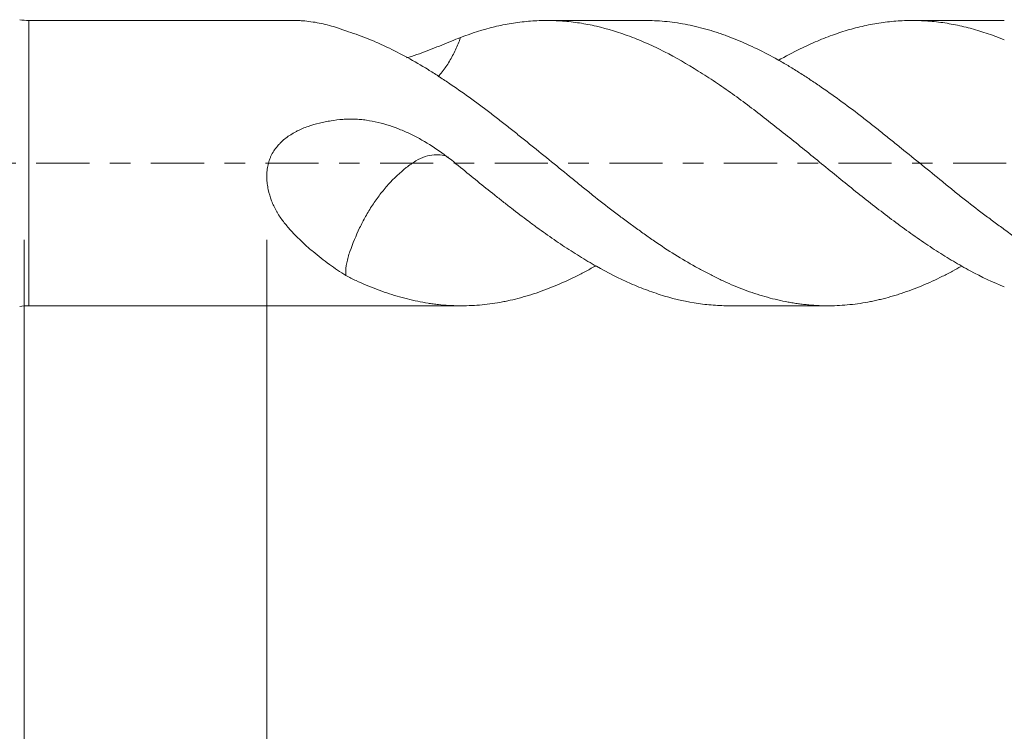
# Model space of a CAD drawing. Units: millimetres. Extents: x -35 to 84, y -68 to 58.
# Drawn here: x 32 to 52, y -12 to 3 of the extents above; entities that cross this region are included whole.
import ezdxf

# ---------------------------------------------------------------- set-up
doc = ezdxf.new("R2010")
doc.units = ezdxf.units.MM
doc.linetypes.add('CENTER', pattern=[47.5, 22, -8.5, 8.5, -8.5])
for name, color, linetype in [('1', 4, 'Continuous'), ('2', 7, 'Continuous'), ('SK2', 7, 'Continuous'), ('SK4', 2, 'CENTER')]:
    doc.layers.add(name, color=color, linetype=linetype)
doc.styles.add('iso_b_vert', font='simplex.shx')
doc.dimstyles.get("Standard").update_dxf_attribs({"dimtxt": 0.18, "dimasz": 0.18, "dimexe": 0.18, "dimexo": 0.0625, "dimgap": 0.09, "dimtad": 1, "dimzin": 0, "dimdsep": 52, "dimtxsty": 'Standard', "dimcen": 0.09, "dimadec": 0, "dimazin": 0, "dimtfac": 1, "dimtdec": 4, "dimtofl": 0, "dimtmove": 0, "dimatfit": 3, "dimfxl": 1, "dimtolj": 1, "dimtzin": 0, "dimarcsym": 0})

# ---------------------------------------------------------------- blocks, each defined once
blk = doc.blocks.new('_U0')
at = {"layer": 'SK2', "lineweight": 13}
for p, q in [((-24.65, -1.5875), (-24.65, -53.70499)), ((65.35, -1.5875), (65.35, -53.70499)), ((-24.65, -51.70499), (65.35, -51.70499))]:
    blk.add_line(p, q, dxfattribs=at)
at = {"layer": 'SK2', "lineweight": 18}
for points in [[(-24.65, -51.70499), (-21.150002, -51.244207), (-21.149998, -52.165774)], [(65.35, -51.70499), (61.850002, -52.165774), (61.849998, -51.244207)]]:
    blk.add_solid(points, dxfattribs=at)
at = {"layer": 'SK2', "lineweight": 18, "insert": (16.988544, -50.819876), "char_height": 3, "attachment_point": 7, "line_spacing_factor": 1.084337, "style": 'iso_b_vert'}
blk.add_mtext('\\W0.7346;90.0', dxfattribs=at)
blk = doc.blocks.new('_U1')
at = {"layer": 'SK2', "lineweight": 13}
for p, q in [((31.85, -1.5875), (31.85, -45.70499)), ((65.35, -1.5875), (65.35, -45.70499)), ((65.35, -43.70499), (31.85, -43.70499))]:
    blk.add_line(p, q, dxfattribs=at)
at = {"layer": 'SK2', "lineweight": 18}
for points in [[(31.85, -43.70499), (35.349998, -43.244207), (35.350002, -44.165774)], [(65.35, -43.70499), (61.850002, -44.165774), (61.849998, -43.244207)]]:
    blk.add_solid(points, dxfattribs=at)
at = {"layer": 'SK2', "lineweight": 18, "insert": (45.238544, -42.819876), "char_height": 3, "attachment_point": 7, "line_spacing_factor": 1.084337, "style": 'iso_b_vert'}
blk.add_mtext('\\W0.7346;33.5', dxfattribs=at)
blk = doc.blocks.new('_U2')
at = {"layer": '2', "lineweight": 13}
for p, q in [((36.875, -1.5875), (36.875, -37.70499)), ((65.35, -1.5875), (65.35, -37.70499)), ((65.35, -35.70499), (36.875, -35.70499))]:
    blk.add_line(p, q, dxfattribs=at)
at = {"layer": '2', "lineweight": 18}
for points in [[(36.875, -35.70499), (40.374998, -35.244207), (40.375002, -36.165774)], [(65.35, -35.70499), (61.850002, -36.165774), (61.849998, -35.244207)]]:
    blk.add_solid(points, dxfattribs=at)
at = {"layer": '2', "lineweight": 18, "insert": (47.751044, -34.819876), "char_height": 3, "attachment_point": 7, "line_spacing_factor": 1.084337, "style": 'iso_b_vert'}
blk.add_mtext('\\W0.7346;28.5', dxfattribs=at)

msp = doc.modelspace()

# ---------------------------------------------------------------- linework, layer by layer
at = {"layer": '1', "lineweight": 13}
msp.add_line((31.946, -2.958), (31.946, 2.958), dxfattribs=at)
at = {"layer": '1', "lineweight": 18}
for p, q in [((37.456, 2.958), (31.946, 2.958)), ((44.709, 2.958), (42.676, 2.958)), ((52.16, 2.958), (50.252, 2.958)), ((31.946, -2.958), (40.913, -2.958)), ((46.464, -2.958), (48.507, -2.958))]:
    msp.add_line(p, q, dxfattribs=at)
for centre, start, end in [((31.946, 4.058), 260, 270), ((31.946, -4.058), 90, 100)]:
    msp.add_arc(centre, 1.1, start, end, dxfattribs=at)
for points, knots in [([(37.453, 2.958), (37.47, 2.958), (37.487, 2.957), (37.531, 2.956), (37.558, 2.955), (37.613, 2.952), (37.64, 2.95), (37.723, 2.942), (37.778, 2.935), (37.946, 2.909), (38.059, 2.885), (38.286, 2.823), (38.4, 2.786), (38.514, 2.741)], [0, 0, 0, 0, 0.051233, 0.051233, 0.130297, 0.130297, 0.209361, 0.209361, 0.367489, 0.367489, 0.683744, 0.683744, 1, 1, 1, 1]), ([(52.16, -2.567), (51.923, -2.471), (51.689, -2.359), (51.338, -2.171), (51.222, -2.105), (51.046, -2.001), (50.988, -1.965), (50.871, -1.893), (50.812, -1.856), (50.636, -1.743), (50.519, -1.664), (50.342, -1.542), (50.283, -1.5), (50.164, -1.416), (50.105, -1.373), (49.928, -1.244), (49.811, -1.156), (49.577, -0.977), (49.46, -0.886), (49.226, -0.703), (49.109, -0.61), (48.875, -0.421), (48.758, -0.326), (48.523, -0.134), (48.405, -0.038), (48.168, 0.156), (48.051, 0.253), (47.697, 0.538), (47.464, 0.725), (47.113, 0.998), (46.997, 1.088), (46.762, 1.264), (46.645, 1.351), (46.468, 1.477), (46.409, 1.519), (46.29, 1.601), (46.231, 1.641), (46.054, 1.76), (45.936, 1.836), (45.585, 2.056), (45.352, 2.19), (45.06, 2.339), (45.001, 2.368), (44.884, 2.424), (44.825, 2.451), (44.649, 2.53), (44.53, 2.579), (44.175, 2.713), (43.941, 2.785), (43.649, 2.852), (43.59, 2.864), (43.473, 2.887), (43.415, 2.897), (43.239, 2.923), (43.122, 2.937), (42.888, 2.954), (42.77, 2.958), (42.594, 2.957), (42.535, 2.956), (42.416, 2.95), (42.357, 2.947), (42.18, 2.931), (42.063, 2.917), (41.887, 2.888), (41.828, 2.877), (41.711, 2.854), (41.653, 2.841), (41.36, 2.77), (41.127, 2.696), (40.892, 2.605)], [0, 0, 0, 0, 0.0625, 0.0625, 0.09375, 0.09375, 0.109375, 0.109375, 0.125, 0.125, 0.15625, 0.15625, 0.171875, 0.171875, 0.1875, 0.1875, 0.21875, 0.21875, 0.25, 0.25, 0.28125, 0.28125, 0.3125, 0.3125, 0.34375, 0.34375, 0.375, 0.375, 0.4375, 0.4375, 0.46875, 0.46875, 0.5, 0.5, 0.515625, 0.515625, 0.53125, 0.53125, 0.5625, 0.5625, 0.625, 0.625, 0.640625, 0.640625, 0.65625, 0.65625, 0.6875, 0.6875, 0.75, 0.75, 0.765625, 0.765625, 0.78125, 0.78125, 0.8125, 0.8125, 0.84375, 0.84375, 0.859375, 0.859375, 0.875, 0.875, 0.90625, 0.90625, 0.921875, 0.921875, 0.9375, 0.9375, 1, 1, 1, 1]), ([(44.71, 2.958), (44.777, 2.958), (44.843, 2.956), (45.05, 2.947), (45.191, 2.934), (45.475, 2.894), (45.617, 2.868), (45.831, 2.818), (45.903, 2.8), (46.046, 2.76), (46.118, 2.739), (46.225, 2.704), (46.26, 2.692), (46.331, 2.667), (46.367, 2.654), (46.473, 2.615), (46.544, 2.587), (46.757, 2.5), (46.898, 2.436), (47.182, 2.298), (47.324, 2.224), (47.537, 2.105), (47.607, 2.064), (47.714, 2), (47.75, 1.978), (47.821, 1.935), (47.856, 1.912), (47.928, 1.867), (47.963, 1.844), (48.035, 1.798), (48.07, 1.775), (48.178, 1.704), (48.249, 1.656), (48.463, 1.51), (48.605, 1.409), (48.889, 1.203), (49.031, 1.097), (49.243, 0.933), (49.314, 0.878), (49.42, 0.794), (49.455, 0.766), (49.526, 0.71), (49.561, 0.682), (49.667, 0.596), (49.774, 0.511), (49.882, 0.424), (49.953, 0.366), (49.989, 0.337), (50.169, 0.192), (50.312, 0.077), (50.596, -0.154), (50.738, -0.269), (50.949, -0.442), (51.019, -0.5), (51.161, -0.613), (51.231, -0.67), (51.444, -0.838), (51.586, -0.948), (51.765, -1.084), (51.801, -1.111), (51.873, -1.164), (51.909, -1.191), (52.017, -1.271), (52.089, -1.323), (52.16, -1.375)], [0, 0, 0, 0, 0.026875, 0.026875, 0.084118, 0.084118, 0.141361, 0.141361, 0.169982, 0.169982, 0.198603, 0.198603, 0.212914, 0.212914, 0.227225, 0.227225, 0.255846, 0.255846, 0.313088, 0.313088, 0.370331, 0.370331, 0.398952, 0.398952, 0.413263, 0.413263, 0.427574, 0.427574, 0.441884, 0.441884, 0.456195, 0.456195, 0.484816, 0.484816, 0.542059, 0.542059, 0.599302, 0.599302, 0.627923, 0.627923, 0.642234, 0.642234, 0.656544, 0.656544, 0.685166, 0.699476, 0.699476, 0.713787, 0.713787, 0.771029, 0.771029, 0.828272, 0.828272, 0.856893, 0.856893, 0.885515, 0.885515, 0.942757, 0.942757, 0.957068, 0.957068, 0.971379, 0.971379, 1, 1, 1, 1]), ([(52.16, 2.556), (51.923, 2.653), (51.689, 2.733), (51.338, 2.827), (51.222, 2.854), (51.046, 2.887), (50.988, 2.897), (50.871, 2.915), (50.812, 2.923), (50.636, 2.943), (50.519, 2.951), (50.342, 2.957), (50.283, 2.958), (50.164, 2.957), (50.105, 2.956), (49.928, 2.947), (49.811, 2.937), (49.577, 2.908), (49.46, 2.888), (49.226, 2.841), (49.109, 2.813), (48.875, 2.747), (48.758, 2.71), (48.523, 2.627), (48.405, 2.581), (48.168, 2.481), (48.051, 2.427), (47.779, 2.295), (47.627, 2.214), (47.475, 2.128)], [0, 0, 0, 0, 0.150348, 0.150348, 0.225522, 0.225522, 0.263108, 0.263108, 0.300695, 0.300695, 0.375869, 0.375869, 0.413456, 0.413456, 0.451043, 0.451043, 0.526217, 0.526217, 0.601391, 0.601391, 0.676565, 0.676565, 0.751738, 0.751738, 0.826912, 0.826912, 0.902086, 0.902086, 1, 1, 1, 1]), ([(38.514, 2.741), (38.585, 2.719), (38.656, 2.696), (38.798, 2.646), (38.868, 2.619), (39.01, 2.563), (39.08, 2.534), (39.222, 2.472), (39.293, 2.44), (39.505, 2.34), (39.647, 2.267), (39.932, 2.112), (40.075, 2.029), (40.253, 1.918), (40.289, 1.896), (40.36, 1.85), (40.396, 1.827), (40.503, 1.757), (40.574, 1.71), (40.787, 1.566), (40.929, 1.467), (41.213, 1.263), (41.354, 1.158), (41.567, 0.996), (41.638, 0.942), (41.744, 0.859), (41.78, 0.831), (41.85, 0.774), (41.886, 0.746), (41.992, 0.661), (42.064, 0.604), (42.171, 0.518), (42.207, 0.489), (42.279, 0.431), (42.315, 0.403), (42.493, 0.258), (42.636, 0.143), (42.92, -0.088), (43.062, -0.203), (43.238, -0.347), (43.273, -0.376), (43.344, -0.433), (43.379, -0.462), (43.45, -0.519), (43.485, -0.548), (43.556, -0.605), (43.591, -0.633), (43.768, -0.774), (43.911, -0.885), (44.091, -1.022), (44.127, -1.05), (44.198, -1.104), (44.306, -1.185), (44.413, -1.264), (44.556, -1.368), (44.626, -1.419), (44.768, -1.52), (44.839, -1.569), (45.05, -1.715), (45.191, -1.808), (45.475, -1.984), (45.617, -2.068), (45.831, -2.188), (45.903, -2.226), (46.046, -2.301), (46.118, -2.338), (46.225, -2.39), (46.26, -2.407), (46.331, -2.441), (46.367, -2.457), (46.473, -2.506), (46.544, -2.536), (46.757, -2.623), (46.898, -2.674), (47.182, -2.764), (47.324, -2.804), (47.537, -2.853), (47.607, -2.867), (47.714, -2.887), (47.75, -2.893), (47.821, -2.905), (47.856, -2.91), (47.928, -2.92), (47.963, -2.925), (48.035, -2.933), (48.07, -2.937), (48.178, -2.946), (48.249, -2.951), (48.463, -2.96), (48.605, -2.959), (48.889, -2.944), (49.031, -2.929), (49.243, -2.898), (49.314, -2.886), (49.42, -2.865), (49.455, -2.857), (49.526, -2.842), (49.561, -2.833), (49.667, -2.808), (49.774, -2.779), (49.882, -2.747), (49.953, -2.725), (49.989, -2.714), (50.169, -2.654), (50.312, -2.601), (50.596, -2.483), (50.738, -2.418), (50.949, -2.312), (51.019, -2.275), (51.148, -2.206), (51.207, -2.174), (51.265, -2.141)], [0, 0, 0, 0, 0.016715, 0.016715, 0.033431, 0.033431, 0.050146, 0.050146, 0.066862, 0.066862, 0.100293, 0.100293, 0.133723, 0.133723, 0.142081, 0.142081, 0.150439, 0.150439, 0.167154, 0.167154, 0.200585, 0.200585, 0.234016, 0.234016, 0.250731, 0.250731, 0.259089, 0.259089, 0.267447, 0.267447, 0.284162, 0.284162, 0.29252, 0.29252, 0.300878, 0.300878, 0.334308, 0.334308, 0.367739, 0.367739, 0.376097, 0.376097, 0.384455, 0.384455, 0.392812, 0.392812, 0.40117, 0.40117, 0.434601, 0.434601, 0.442959, 0.442959, 0.451316, 0.468032, 0.468032, 0.484747, 0.484747, 0.501463, 0.501463, 0.534893, 0.534893, 0.568324, 0.568324, 0.58504, 0.58504, 0.601755, 0.601755, 0.610113, 0.610113, 0.618471, 0.618471, 0.635186, 0.635186, 0.668617, 0.668617, 0.702048, 0.702048, 0.718763, 0.718763, 0.727121, 0.727121, 0.735478, 0.735478, 0.743836, 0.743836, 0.752194, 0.752194, 0.768909, 0.768909, 0.80234, 0.80234, 0.835771, 0.835771, 0.852486, 0.852486, 0.860844, 0.860844, 0.869202, 0.869202, 0.885917, 0.894275, 0.894275, 0.902633, 0.902633, 0.936064, 0.936064, 0.969494, 0.969494, 0.98621, 0.98621, 1, 1, 1, 1]), ([(40.892, 2.605), (40.766, 2.555), (40.637, 2.502), (40.371, 2.395), (40.234, 2.341), (40.021, 2.263), (39.949, 2.238), (39.842, 2.202), (39.808, 2.191), (39.774, 2.181)], [0, 0, 0, 0, 0.367006, 0.367006, 0.734012, 0.734012, 0.917516, 0.917516, 1, 1, 1, 1]), ([(40.892, 2.605), (40.892, 2.605), (40.892, 2.604), (40.861, 2.517), (40.826, 2.433), (40.749, 2.269), (40.706, 2.188), (40.614, 2.035), (40.565, 1.963), (40.484, 1.859), (40.456, 1.824), (40.427, 1.791)], [0, 0, 0, 0, 0.002522, 0.002522, 0.28627, 0.28627, 0.570018, 0.570018, 0.853766, 0.853766, 1, 1, 1, 1]), ([(40.892, -0.09), (40.766, 0.016), (40.637, 0.118), (40.371, 0.308), (40.234, 0.397), (40.021, 0.518), (39.949, 0.557), (39.838, 0.611), (39.801, 0.628), (39.726, 0.662), (39.688, 0.678), (39.498, 0.756), (39.343, 0.807), (39.104, 0.863), (39.023, 0.878), (38.9, 0.896), (38.859, 0.901), (38.777, 0.908), (38.736, 0.911), (38.654, 0.914), (38.614, 0.914), (38.532, 0.912), (38.492, 0.91), (38.37, 0.9), (38.289, 0.891), (38.168, 0.872), (38.128, 0.865), (38.047, 0.849), (38.007, 0.84), (37.887, 0.811), (37.809, 0.789), (37.655, 0.734), (37.58, 0.703), (37.489, 0.657), (37.471, 0.647), (37.435, 0.627), (37.417, 0.617), (37.364, 0.585), (37.33, 0.562), (37.264, 0.514), (37.232, 0.488), (37.187, 0.447), (37.172, 0.433), (37.143, 0.404), (37.129, 0.389), (37.06, 0.312), (37.013, 0.245), (36.967, 0.153), (36.958, 0.134), (36.942, 0.096), (36.92, 0.038), (36.904, -0.022), (36.891, -0.082), (36.888, -0.102), (36.882, -0.143), (36.88, -0.164), (36.875, -0.226), (36.874, -0.267), (36.877, -0.348), (36.88, -0.389), (36.888, -0.449), (36.891, -0.469), (36.898, -0.509), (36.902, -0.529), (36.924, -0.629), (36.947, -0.705), (36.989, -0.816), (37.004, -0.853), (37.037, -0.924), (37.055, -0.959), (37.084, -1.011), (37.094, -1.028), (37.115, -1.061), (37.125, -1.078), (37.158, -1.127), (37.18, -1.158), (37.25, -1.251), (37.298, -1.311), (37.399, -1.425), (37.451, -1.48), (37.531, -1.56), (37.558, -1.586), (37.613, -1.638), (37.64, -1.663), (37.723, -1.739), (37.778, -1.787), (37.946, -1.928), (38.059, -2.016), (38.286, -2.182), (38.4, -2.26), (38.514, -2.333)], [0, 0, 0, 0, 0.0625, 0.0625, 0.125, 0.125, 0.15625, 0.15625, 0.171875, 0.171875, 0.1875, 0.1875, 0.25, 0.25, 0.28125, 0.28125, 0.296875, 0.296875, 0.3125, 0.3125, 0.328125, 0.328125, 0.34375, 0.34375, 0.375, 0.375, 0.390625, 0.390625, 0.40625, 0.40625, 0.4375, 0.4375, 0.46875, 0.46875, 0.476563, 0.476563, 0.484375, 0.484375, 0.5, 0.5, 0.515625, 0.515625, 0.523438, 0.523438, 0.53125, 0.53125, 0.5625, 0.5625, 0.570313, 0.570313, 0.578125, 0.59375, 0.59375, 0.601563, 0.601563, 0.609375, 0.609375, 0.625, 0.625, 0.640625, 0.640625, 0.648438, 0.648438, 0.65625, 0.65625, 0.6875, 0.6875, 0.703125, 0.703125, 0.71875, 0.71875, 0.726563, 0.726563, 0.734375, 0.734375, 0.75, 0.75, 0.78125, 0.78125, 0.8125, 0.8125, 0.828125, 0.828125, 0.84375, 0.84375, 0.875, 0.875, 0.9375, 0.9375, 1, 1, 1, 1]), ([(40.639, 0.125), (40.599, 0.142), (40.556, 0.156), (40.459, 0.174), (40.402, 0.178), (40.284, 0.168), (40.222, 0.156), (40.094, 0.113), (40.028, 0.084), (39.931, 0.025), (39.898, 0.003), (39.832, -0.043), (39.8, -0.068), (39.638, -0.195), (39.513, -0.312), (39.335, -0.51), (39.277, -0.58), (39.167, -0.723), (39.115, -0.796), (39.016, -0.948), (38.968, -1.027), (38.88, -1.185), (38.839, -1.265), (38.724, -1.505), (38.658, -1.667), (38.586, -1.87), (38.572, -1.911), (38.55, -1.99), (38.541, -2.029), (38.519, -2.145), (38.512, -2.221), (38.513, -2.305), (38.513, -2.319), (38.514, -2.333)], [0, 0, 0, 0, 0.056336, 0.056336, 0.122768, 0.122768, 0.189201, 0.189201, 0.255633, 0.255633, 0.288849, 0.288849, 0.322065, 0.322065, 0.45493, 0.45493, 0.521362, 0.521362, 0.587795, 0.587795, 0.654227, 0.654227, 0.720659, 0.720659, 0.853524, 0.853524, 0.88674, 0.88674, 0.919956, 0.919956, 0.986388, 0.986388, 1, 1, 1, 1]), ([(46.464, -2.958), (46.426, -2.958), (46.388, -2.957), (46.29, -2.955), (46.231, -2.952), (46.054, -2.94), (45.936, -2.928), (45.585, -2.877), (45.352, -2.825), (45.06, -2.738), (45.001, -2.719), (44.884, -2.68), (44.825, -2.659), (44.649, -2.594), (44.53, -2.547), (44.175, -2.391), (43.941, -2.271), (43.649, -2.106), (43.59, -2.072), (43.473, -2.003), (43.415, -1.967), (43.239, -1.859), (43.122, -1.784), (42.888, -1.628), (42.77, -1.546), (42.594, -1.421), (42.535, -1.378), (42.416, -1.291), (42.357, -1.248), (42.18, -1.115), (42.063, -1.026), (41.887, -0.889), (41.828, -0.844), (41.711, -0.752), (41.653, -0.706), (41.36, -0.473), (41.127, -0.282), (40.892, -0.09)], [0, 0, 0, 0, 0.020382, 0.020382, 0.051983, 0.051983, 0.115184, 0.115184, 0.241586, 0.241586, 0.273187, 0.273187, 0.304787, 0.304787, 0.367989, 0.367989, 0.494391, 0.494391, 0.525991, 0.525991, 0.557592, 0.557592, 0.620793, 0.620793, 0.683994, 0.683994, 0.715595, 0.715595, 0.747195, 0.747195, 0.810397, 0.810397, 0.841997, 0.841997, 0.873598, 0.873598, 1, 1, 1, 1]), ([(52.16, -1.375), (52.2, -1.404), (52.24, -1.434), (52.319, -1.494), (52.358, -1.526), (52.435, -1.59), (52.473, -1.623), (52.549, -1.691), (52.587, -1.726), (52.624, -1.762)], [0, 0, 0, 0, 0.25, 0.25, 0.5, 0.5, 0.75, 0.75, 1, 1, 1, 1]), ([(38.514, -2.333), (38.585, -2.369), (38.656, -2.403), (38.798, -2.469), (38.868, -2.501), (39.01, -2.561), (39.08, -2.589), (39.222, -2.643), (39.293, -2.669), (39.505, -2.74), (39.647, -2.782), (39.932, -2.852), (40.075, -2.881), (40.253, -2.909), (40.289, -2.914), (40.36, -2.924), (40.396, -2.928), (40.503, -2.94), (40.574, -2.946), (40.787, -2.958), (40.929, -2.96), (41.213, -2.95), (41.354, -2.938), (41.567, -2.91), (41.638, -2.899), (41.744, -2.881), (41.78, -2.874), (41.85, -2.859), (41.886, -2.852), (41.992, -2.828), (42.064, -2.81), (42.171, -2.781), (42.207, -2.771), (42.279, -2.75), (42.315, -2.739), (42.493, -2.683), (42.636, -2.632), (42.92, -2.518), (43.062, -2.456), (43.238, -2.37), (43.273, -2.353), (43.344, -2.317), (43.379, -2.299), (43.45, -2.262), (43.485, -2.243), (43.556, -2.205), (43.591, -2.186), (43.646, -2.155), (43.666, -2.144), (43.686, -2.132)], [0, 0, 0, 0, 0.041184, 0.041184, 0.082369, 0.082369, 0.123553, 0.123553, 0.164738, 0.164738, 0.247107, 0.247107, 0.329476, 0.329476, 0.350068, 0.350068, 0.37066, 0.37066, 0.411845, 0.411845, 0.494214, 0.494214, 0.576583, 0.576583, 0.617767, 0.617767, 0.638359, 0.638359, 0.658951, 0.658951, 0.700136, 0.700136, 0.720728, 0.720728, 0.74132, 0.74132, 0.823689, 0.823689, 0.906058, 0.906058, 0.926651, 0.926651, 0.947243, 0.947243, 0.967835, 0.967835, 0.988427, 0.988427, 1, 1, 1, 1])]:
    msp.add_open_spline(points, degree=3, knots=knots, dxfattribs=at)
at = {"layer": 'SK4', "lineweight": 18, "ltscale": 0.05}
msp.add_line((-29.65, 0), (70.35, 0), dxfattribs=at)

# ---------------------------------------------------------------- dimensions: what is measured, and where the dimension line sits
at = {"layer": '2', "lineweight": 18}
dim = msp.add_linear_dim(base=(36.875, -35.70499), p1=(65.35, 0), p2=(36.875, 0), dimstyle='Standard', override={"dimtxt": 3, "dimasz": 3.5, "dimexe": 2, "dimexo": 1.5875, "dimgap": 1.5, "dimtad": 1, "dimtih": 1, "dimtoh": 0, "dimdec": 2, "dimlfac": 1, "dimzin": 8, "dimdsep": 46, "dimlunit": 2, "dimpost": '', "dimtxsty": 'iso_b_vert', "dimsah": 1, "dimse1": 0, "dimse2": 0, "dimsd1": 0, "dimsd2": 0, "dimclrd": 2, "dimclre": 2, "dimclrt": 2, "dimtol": 0, "dimtm": -0.1, "dimtfac": 1.166667, "dimtdec": 3, "dimtofl": 1, "dimtmove": 0, "dimtzin": 8, "dimlwd": 13, "dimlwe": 13}, dxfattribs=at)
dim.commit()
dim.dimension.update_dxf_attribs({"geometry": '_U2', "text_midpoint": (51.1125, -35.70499)})
at = {"layer": 'SK2', "lineweight": 18}
for base, p1, p2, picture, middle in [((65.35, -51.705), (-24.65, 0), (65.35, 0), '_U0', (20.35, -51.705)), ((31.85, -43.705), (65.35, 0), (31.85, 0), '_U1', (48.6, -43.705))]:
    dim = msp.add_linear_dim(base=base, p1=p1, p2=p2, dimstyle='Standard', override={"dimtxt": 3, "dimasz": 3.5, "dimexe": 2, "dimexo": 1.5875, "dimgap": 1.5, "dimtad": 1, "dimtih": 1, "dimtoh": 0, "dimdec": 2, "dimlfac": 1, "dimzin": 8, "dimdsep": 46, "dimlunit": 2, "dimpost": '', "dimtxsty": 'iso_b_vert', "dimsah": 1, "dimse1": 0, "dimse2": 0, "dimsd1": 0, "dimsd2": 0, "dimclrd": 2, "dimclre": 2, "dimclrt": 2, "dimtol": 0, "dimtm": -0.1, "dimtfac": 1.166667, "dimtdec": 3, "dimtofl": 1, "dimtmove": 0, "dimtzin": 8, "dimlwd": 13, "dimlwe": 13}, dxfattribs=at)
    dim.commit()
    dim.dimension.update_dxf_attribs({"geometry": picture, "text_midpoint": middle})

doc.saveas('drawing.dxf')
